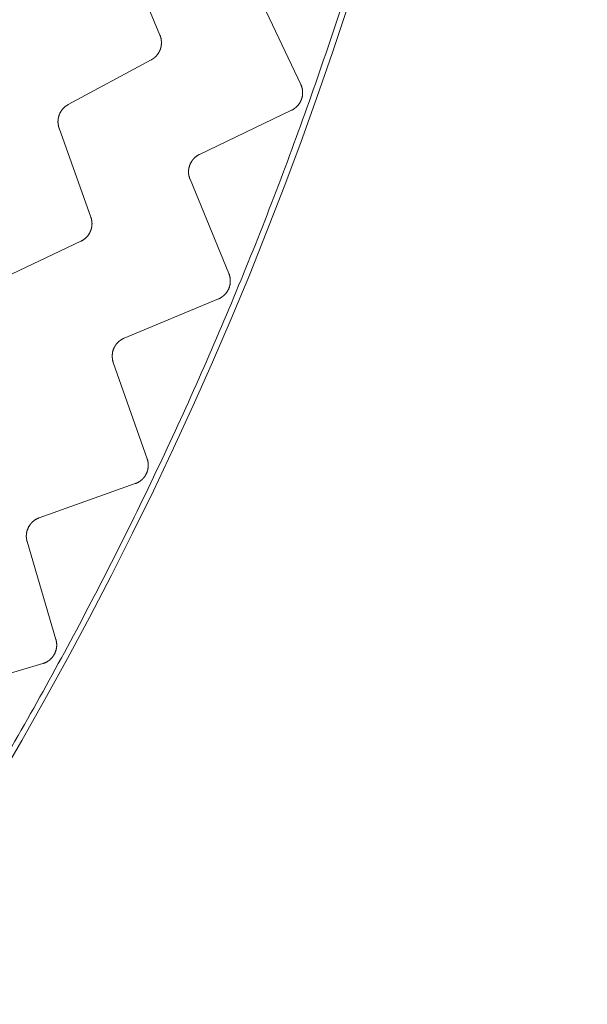
# Model space of a CAD drawing. Units: inches. Extents: x -6 to 103, y -12 to 70.
# Drawn here: x 17 to 17, y 10 to 10 of the extents above; entities that cross this region are included whole.
import ezdxf

# ---------------------------------------------------------------- set-up
doc = ezdxf.new("R2010")
doc.units = ezdxf.units.IN
doc.header["$MEASUREMENT"] = 0
doc.layers.add('1', color=7, linetype='Continuous', lineweight=0)
doc.layers.add('2', color=7, linetype='Continuous', lineweight=0)
doc.layers.add('9', color=7, linetype='Continuous')
doc.styles.add('DC_TEXTSTYLE5', font='arial.ttf', dxfattribs={"height": 0.8})
doc.dimstyles.get("Standard").update_dxf_attribs({"dimtxt": 0.18, "dimasz": 0.18, "dimexe": 0.18, "dimexo": 0.0625, "dimgap": 0.09, "dimtad": 0, "dimtih": 1, "dimtoh": 1, "dimdec": 4, "dimzin": 0, "dimdsep": 46, "dimtxsty": 'Standard', "dimcen": 0.09, "dimadec": 0, "dimazin": 0, "dimtfac": 1, "dimtdec": 4, "dimtofl": 0, "dimtmove": 0, "dimatfit": 3, "dimfxl": 0, "dimtolj": 1, "dimtzin": 0, "dimarcsym": 0})

# ---------------------------------------------------------------- blocks, each defined once
blk = doc.blocks.new('SE2')
at = {"layer": '9', "color": 7, "linetype": 'Continuous', "lineweight": 0, "ltscale": 0.125}
for p, q in [((115.635, 108.5346), (115.6723, 108.4451)), ((115.772, 108.4893), (115.817, 108.3946)), ((115.6634, 108.4198), (115.578, 108.3738)), ((115.8076, 108.368), (115.713, 108.3227)), ((115.5687, 108.3495), (115.6013, 108.2581)), ((115.7032, 108.2971), (115.7431, 108.2001)), ((115.591, 108.2334), (115.5034, 108.1918)), ((115.7323, 108.1741), (115.6356, 108.1338)), ((115.6244, 108.1087), (115.6592, 108.0098)), ((115.647, 107.9843), (115.5483, 107.9491)), ((115.5358, 107.9247), (115.5654, 107.8241)), ((115.5519, 107.7993), (115.4515, 107.7693))]:
    blk.add_line(p, q, dxfattribs=at)
at = {"layer": '9', "color": 7, "linetype": 'Continuous', "lineweight": 0, "ltscale": 0.125, "flags": 128}
for points in [[(115.6634, 108.4198), (115.6636, 108.4199), (115.6638, 108.4201), (115.664, 108.4202), (115.6642, 108.4203), (115.6644, 108.4204), (115.6646, 108.4206), (115.6648, 108.4207), (115.665, 108.4208), (115.6652, 108.421), (115.6654, 108.4211), (115.6656, 108.4213), (115.6658, 108.4214), (115.666, 108.4215), (115.6662, 108.4217), (115.6664, 108.4219), (115.6666, 108.422), (115.6668, 108.4222), (115.667, 108.4223), (115.6672, 108.4225), (115.6673, 108.4226), (115.6675, 108.4228), (115.6677, 108.423), (115.6679, 108.4232), (115.668, 108.4233), (115.6682, 108.4235), (115.6684, 108.4237), (115.6686, 108.4239), (115.6687, 108.424), (115.6689, 108.4242), (115.669, 108.4244), (115.6692, 108.4246), (115.6694, 108.4248), (115.6695, 108.425), (115.6697, 108.4252), (115.6698, 108.4254), (115.67, 108.4256), (115.6701, 108.4258), (115.6702, 108.426), (115.6704, 108.4262), (115.6705, 108.4264), (115.6707, 108.4266), (115.6708, 108.4268), (115.6709, 108.427), (115.671, 108.4272), (115.6712, 108.4274), (115.6713, 108.4276), (115.6714, 108.4278), (115.6715, 108.428), (115.6716, 108.4283), (115.6717, 108.4285), (115.6719, 108.4287), (115.672, 108.4289), (115.6721, 108.4291), (115.6722, 108.4294), (115.6723, 108.4296), (115.6724, 108.4298), (115.6724, 108.43), (115.6725, 108.4303), (115.6726, 108.4305), (115.6727, 108.4307), (115.6728, 108.431), (115.6729, 108.4312), (115.6729, 108.4314), (115.673, 108.4317), (115.6731, 108.4319), (115.6731, 108.4321), (115.6732, 108.4324), (115.6733, 108.4326), (115.6733, 108.4328), (115.6734, 108.4331), (115.6734, 108.4333), (115.6735, 108.4336), (115.6735, 108.4338), (115.6736, 108.434), (115.6736, 108.4343), (115.6736, 108.4345), (115.6737, 108.4348), (115.6737, 108.435), (115.6737, 108.4353), (115.6738, 108.4355), (115.6738, 108.4357), (115.6738, 108.436), (115.6738, 108.4362), (115.6738, 108.4365), (115.6738, 108.4367), (115.6738, 108.437), (115.6739, 108.4372), (115.6739, 108.4374), (115.6738, 108.4377), (115.6738, 108.4379), (115.6738, 108.4382), (115.6738, 108.4384), (115.6738, 108.4387), (115.6738, 108.4389), (115.6738, 108.4392), (115.6737, 108.4394), (115.6737, 108.4396), (115.6737, 108.4399), (115.6737, 108.4401), (115.6736, 108.4404), (115.6736, 108.4406), (115.6735, 108.4409), (115.6735, 108.4411), (115.6735, 108.4413), (115.6734, 108.4416), (115.6734, 108.4418), (115.6733, 108.4421), (115.6732, 108.4423), (115.6732, 108.4425), (115.6731, 108.4428), (115.6731, 108.443), (115.673, 108.4432), (115.6729, 108.4435), (115.6728, 108.4437), (115.6728, 108.4439), (115.6727, 108.4442), (115.6726, 108.4444), (115.6725, 108.4446), (115.6724, 108.4449), (115.6723, 108.4451)], [(115.817, 108.3946), (115.8171, 108.3944), (115.8172, 108.3941), (115.8173, 108.3939), (115.8174, 108.3937), (115.8175, 108.3934), (115.8176, 108.3932), (115.8177, 108.3929), (115.8178, 108.3927), (115.8178, 108.3924), (115.8179, 108.3922), (115.818, 108.3919), (115.8181, 108.3917), (115.8182, 108.3914), (115.8182, 108.3912), (115.8183, 108.3909), (115.8184, 108.3907), (115.8184, 108.3904), (115.8185, 108.3902), (115.8185, 108.3899), (115.8186, 108.3897), (115.8186, 108.3894), (115.8187, 108.3891), (115.8187, 108.3889), (115.8187, 108.3886), (115.8188, 108.3884), (115.8188, 108.3881), (115.8188, 108.3879), (115.8188, 108.3876), (115.8189, 108.3873), (115.8189, 108.3871), (115.8189, 108.3868), (115.8189, 108.3866), (115.8189, 108.3863), (115.8189, 108.386), (115.8189, 108.3858), (115.8189, 108.3855), (115.8189, 108.3852), (115.8189, 108.385), (115.8189, 108.3847), (115.8188, 108.3845), (115.8188, 108.3842), (115.8188, 108.3839), (115.8188, 108.3837), (115.8187, 108.3834), (115.8187, 108.3832), (115.8187, 108.3829), (115.8186, 108.3827), (115.8186, 108.3824), (115.8185, 108.3821), (115.8185, 108.3819), (115.8184, 108.3816), (115.8184, 108.3814), (115.8183, 108.3811), (115.8182, 108.3809), (115.8182, 108.3806), (115.8181, 108.3804), (115.818, 108.3801), (115.8179, 108.3799), (115.8178, 108.3796), (115.8178, 108.3794), (115.8177, 108.3791), (115.8176, 108.3789), (115.8175, 108.3787), (115.8174, 108.3784), (115.8173, 108.3782), (115.8172, 108.3779), (115.8171, 108.3777), (115.817, 108.3775), (115.8168, 108.3772), (115.8167, 108.377), (115.8166, 108.3768), (115.8165, 108.3765), (115.8164, 108.3763), (115.8162, 108.3761), (115.8161, 108.3758), (115.816, 108.3756), (115.8158, 108.3754), (115.8157, 108.3752), (115.8156, 108.375), (115.8154, 108.3747), (115.8153, 108.3745), (115.8151, 108.3743), (115.815, 108.3741), (115.8148, 108.3739), (115.8146, 108.3737), (115.8145, 108.3735), (115.8143, 108.3733), (115.8141, 108.3731), (115.814, 108.3729), (115.8138, 108.3727), (115.8136, 108.3725), (115.8134, 108.3723), (115.8133, 108.3721), (115.8131, 108.3719), (115.8129, 108.3718), (115.8127, 108.3716), (115.8125, 108.3714), (115.8123, 108.3712), (115.8121, 108.371), (115.8119, 108.3709), (115.8117, 108.3707), (115.8115, 108.3705), (115.8113, 108.3704), (115.8111, 108.3702), (115.8109, 108.3701), (115.8107, 108.3699), (115.8105, 108.3697), (115.8103, 108.3696), (115.8101, 108.3695), (115.8098, 108.3693), (115.8096, 108.3692), (115.8094, 108.369), (115.8092, 108.3689), (115.8089, 108.3688), (115.8087, 108.3686), (115.8085, 108.3685), (115.8083, 108.3684), (115.808, 108.3683), (115.8078, 108.3681), (115.8076, 108.368)], [(115.5687, 108.3495), (115.5686, 108.3497), (115.5685, 108.3499), (115.5685, 108.3501), (115.5684, 108.3504), (115.5683, 108.3506), (115.5683, 108.3508), (115.5682, 108.351), (115.5682, 108.3513), (115.5681, 108.3515), (115.568, 108.3517), (115.568, 108.352), (115.5679, 108.3522), (115.5679, 108.3524), (115.5679, 108.3526), (115.5678, 108.3529), (115.5678, 108.3531), (115.5677, 108.3533), (115.5677, 108.3536), (115.5677, 108.3538), (115.5676, 108.3541), (115.5676, 108.3543), (115.5676, 108.3545), (115.5676, 108.3548), (115.5676, 108.355), (115.5676, 108.3552), (115.5675, 108.3555), (115.5675, 108.3557), (115.5675, 108.3559), (115.5675, 108.3562), (115.5675, 108.3564), (115.5675, 108.3566), (115.5675, 108.3569), (115.5676, 108.3571), (115.5676, 108.3573), (115.5676, 108.3576), (115.5676, 108.3578), (115.5676, 108.3581), (115.5676, 108.3583), (115.5677, 108.3585), (115.5677, 108.3588), (115.5677, 108.359), (115.5678, 108.3592), (115.5678, 108.3595), (115.5678, 108.3597), (115.5679, 108.3599), (115.5679, 108.3602), (115.568, 108.3604), (115.568, 108.3606), (115.5681, 108.3609), (115.5681, 108.3611), (115.5682, 108.3613), (115.5683, 108.3615), (115.5683, 108.3618), (115.5684, 108.362), (115.5685, 108.3622), (115.5685, 108.3624), (115.5686, 108.3627), (115.5687, 108.3629), (115.5688, 108.3631), (115.5689, 108.3633), (115.5689, 108.3635), (115.569, 108.3638), (115.5691, 108.364), (115.5692, 108.3642), (115.5693, 108.3644), (115.5694, 108.3646), (115.5695, 108.3648), (115.5696, 108.3651), (115.5697, 108.3653), (115.5698, 108.3655), (115.5699, 108.3657), (115.5701, 108.3659), (115.5702, 108.3661), (115.5703, 108.3663), (115.5704, 108.3665), (115.5705, 108.3667), (115.5707, 108.3669), (115.5708, 108.3671), (115.5709, 108.3673), (115.5711, 108.3675), (115.5712, 108.3677), (115.5713, 108.3679), (115.5715, 108.3681), (115.5716, 108.3683), (115.5718, 108.3685), (115.5719, 108.3686), (115.572, 108.3688), (115.5722, 108.369), (115.5723, 108.3692), (115.5725, 108.3694), (115.5727, 108.3695), (115.5728, 108.3697), (115.573, 108.3699), (115.5731, 108.3701), (115.5733, 108.3702), (115.5735, 108.3704), (115.5736, 108.3706), (115.5738, 108.3707), (115.574, 108.3709), (115.5742, 108.371), (115.5743, 108.3712), (115.5745, 108.3714), (115.5747, 108.3715), (115.5749, 108.3717), (115.5751, 108.3718), (115.5753, 108.372), (115.5754, 108.3721), (115.5756, 108.3722), (115.5758, 108.3724), (115.576, 108.3725), (115.5762, 108.3726), (115.5764, 108.3728), (115.5766, 108.3729), (115.5768, 108.373), (115.577, 108.3732), (115.5772, 108.3733), (115.5774, 108.3734), (115.5776, 108.3735), (115.5778, 108.3736), (115.578, 108.3738)], [(115.713, 108.3227), (115.7128, 108.3226), (115.7126, 108.3225), (115.7124, 108.3224), (115.7121, 108.3222), (115.7119, 108.3221), (115.7117, 108.322), (115.7115, 108.3219), (115.7113, 108.3217), (115.7111, 108.3216), (115.7108, 108.3215), (115.7106, 108.3213), (115.7104, 108.3212), (115.7102, 108.321), (115.71, 108.3209), (115.7098, 108.3207), (115.7096, 108.3206), (115.7094, 108.3204), (115.7092, 108.3203), (115.709, 108.3201), (115.7088, 108.32), (115.7086, 108.3198), (115.7084, 108.3196), (115.7082, 108.3195), (115.7081, 108.3193), (115.7079, 108.3191), (115.7077, 108.319), (115.7075, 108.3188), (115.7073, 108.3186), (115.7072, 108.3184), (115.707, 108.3182), (115.7068, 108.318), (115.7067, 108.3179), (115.7065, 108.3177), (115.7063, 108.3175), (115.7062, 108.3173), (115.706, 108.3171), (115.7059, 108.3169), (115.7057, 108.3167), (115.7056, 108.3165), (115.7054, 108.3163), (115.7053, 108.3161), (115.7051, 108.3159), (115.705, 108.3156), (115.7048, 108.3154), (115.7047, 108.3152), (115.7046, 108.315), (115.7044, 108.3148), (115.7043, 108.3146), (115.7042, 108.3144), (115.7041, 108.3141), (115.704, 108.3139), (115.7038, 108.3137), (115.7037, 108.3135), (115.7036, 108.3132), (115.7035, 108.313), (115.7034, 108.3128), (115.7033, 108.3126), (115.7032, 108.3123), (115.7031, 108.3121), (115.703, 108.3119), (115.7029, 108.3116), (115.7029, 108.3114), (115.7028, 108.3111), (115.7027, 108.3109), (115.7026, 108.3107), (115.7025, 108.3104), (115.7025, 108.3102), (115.7024, 108.3099), (115.7023, 108.3097), (115.7023, 108.3094), (115.7022, 108.3092), (115.7022, 108.309), (115.7021, 108.3087), (115.7021, 108.3085), (115.702, 108.3082), (115.702, 108.308), (115.7019, 108.3077), (115.7019, 108.3075), (115.7019, 108.3072), (115.7018, 108.307), (115.7018, 108.3067), (115.7018, 108.3065), (115.7018, 108.3062), (115.7017, 108.306), (115.7017, 108.3057), (115.7017, 108.3055), (115.7017, 108.3052), (115.7017, 108.305), (115.7017, 108.3047), (115.7017, 108.3045), (115.7017, 108.3042), (115.7017, 108.3039), (115.7017, 108.3037), (115.7017, 108.3034), (115.7018, 108.3032), (115.7018, 108.3029), (115.7018, 108.3027), (115.7018, 108.3024), (115.7019, 108.3022), (115.7019, 108.3019), (115.7019, 108.3017), (115.702, 108.3014), (115.702, 108.3012), (115.7021, 108.3009), (115.7021, 108.3007), (115.7021, 108.3004), (115.7022, 108.3002), (115.7023, 108.3), (115.7023, 108.2997), (115.7024, 108.2995), (115.7025, 108.2992), (115.7025, 108.299), (115.7026, 108.2987), (115.7027, 108.2985), (115.7028, 108.2983), (115.7028, 108.298), (115.7029, 108.2978), (115.703, 108.2975), (115.7031, 108.2973), (115.7032, 108.2971)], [(115.591, 108.2334), (115.5912, 108.2335), (115.5915, 108.2336), (115.5917, 108.2337), (115.5919, 108.2338), (115.5921, 108.2339), (115.5923, 108.234), (115.5925, 108.2342), (115.5928, 108.2343), (115.593, 108.2344), (115.5932, 108.2345), (115.5934, 108.2347), (115.5936, 108.2348), (115.5938, 108.2349), (115.594, 108.2351), (115.5942, 108.2352), (115.5944, 108.2354), (115.5946, 108.2355), (115.5948, 108.2357), (115.595, 108.2358), (115.5952, 108.236), (115.5953, 108.2361), (115.5955, 108.2363), (115.5957, 108.2364), (115.5959, 108.2366), (115.5961, 108.2368), (115.5963, 108.2369), (115.5964, 108.2371), (115.5966, 108.2373), (115.5968, 108.2375), (115.5969, 108.2376), (115.5971, 108.2378), (115.5973, 108.238), (115.5974, 108.2382), (115.5976, 108.2384), (115.5978, 108.2385), (115.5979, 108.2387), (115.5981, 108.2389), (115.5982, 108.2391), (115.5984, 108.2393), (115.5985, 108.2395), (115.5987, 108.2397), (115.5988, 108.2399), (115.5989, 108.2401), (115.5991, 108.2403), (115.5992, 108.2405), (115.5994, 108.2407), (115.5995, 108.2409), (115.5996, 108.2411), (115.5997, 108.2413), (115.5999, 108.2416), (115.6, 108.2418), (115.6001, 108.242), (115.6002, 108.2422), (115.6003, 108.2424), (115.6004, 108.2426), (115.6005, 108.2429), (115.6006, 108.2431), (115.6007, 108.2433), (115.6008, 108.2435), (115.6009, 108.2438), (115.601, 108.244), (115.6011, 108.2442), (115.6012, 108.2444), (115.6013, 108.2447), (115.6014, 108.2449), (115.6014, 108.2451), (115.6015, 108.2454), (115.6016, 108.2456), (115.6017, 108.2458), (115.6017, 108.2461), (115.6018, 108.2463), (115.6019, 108.2465), (115.6019, 108.2468), (115.602, 108.247), (115.602, 108.2473), (115.6021, 108.2475), (115.6021, 108.2477), (115.6022, 108.248), (115.6022, 108.2482), (115.6022, 108.2485), (115.6023, 108.2487), (115.6023, 108.2489), (115.6023, 108.2492), (115.6024, 108.2494), (115.6024, 108.2497), (115.6024, 108.2499), (115.6024, 108.2502), (115.6024, 108.2504), (115.6024, 108.2507), (115.6024, 108.2509), (115.6025, 108.2511), (115.6025, 108.2514), (115.6025, 108.2516), (115.6024, 108.2519), (115.6024, 108.2521), (115.6024, 108.2524), (115.6024, 108.2526), (115.6024, 108.2529), (115.6024, 108.2531), (115.6024, 108.2533), (115.6023, 108.2536), (115.6023, 108.2538), (115.6023, 108.2541), (115.6022, 108.2543), (115.6022, 108.2546), (115.6022, 108.2548), (115.6021, 108.255), (115.6021, 108.2553), (115.602, 108.2555), (115.602, 108.2558), (115.6019, 108.256), (115.6019, 108.2562), (115.6018, 108.2565), (115.6017, 108.2567), (115.6017, 108.257), (115.6016, 108.2572), (115.6015, 108.2574), (115.6015, 108.2577), (115.6014, 108.2579), (115.6013, 108.2581)], [(115.7431, 108.2001), (115.7432, 108.1999), (115.7433, 108.1997), (115.7434, 108.1994), (115.7435, 108.1992), (115.7436, 108.1989), (115.7436, 108.1987), (115.7437, 108.1984), (115.7438, 108.1982), (115.7439, 108.1979), (115.7439, 108.1977), (115.744, 108.1974), (115.7441, 108.1972), (115.7441, 108.1969), (115.7442, 108.1967), (115.7442, 108.1964), (115.7443, 108.1961), (115.7443, 108.1959), (115.7444, 108.1956), (115.7444, 108.1954), (115.7444, 108.1951), (115.7445, 108.1949), (115.7445, 108.1946), (115.7445, 108.1943), (115.7446, 108.1941), (115.7446, 108.1938), (115.7446, 108.1936), (115.7446, 108.1933), (115.7446, 108.193), (115.7446, 108.1928), (115.7446, 108.1925), (115.7446, 108.1923), (115.7446, 108.192), (115.7446, 108.1917), (115.7446, 108.1915), (115.7446, 108.1912), (115.7446, 108.191), (115.7445, 108.1907), (115.7445, 108.1904), (115.7445, 108.1902), (115.7444, 108.1899), (115.7444, 108.1897), (115.7444, 108.1894), (115.7443, 108.1891), (115.7443, 108.1889), (115.7442, 108.1886), (115.7442, 108.1884), (115.7441, 108.1881), (115.7441, 108.1879), (115.744, 108.1876), (115.7439, 108.1874), (115.7439, 108.1871), (115.7438, 108.1869), (115.7437, 108.1866), (115.7436, 108.1864), (115.7436, 108.1861), (115.7435, 108.1859), (115.7434, 108.1856), (115.7433, 108.1854), (115.7432, 108.1851), (115.7431, 108.1849), (115.743, 108.1847), (115.7429, 108.1844), (115.7428, 108.1842), (115.7427, 108.1839), (115.7426, 108.1837), (115.7424, 108.1835), (115.7423, 108.1832), (115.7422, 108.183), (115.7421, 108.1828), (115.7419, 108.1826), (115.7418, 108.1823), (115.7417, 108.1821), (115.7415, 108.1819), (115.7414, 108.1817), (115.7413, 108.1814), (115.7411, 108.1812), (115.741, 108.181), (115.7408, 108.1808), (115.7407, 108.1806), (115.7405, 108.1804), (115.7403, 108.1802), (115.7402, 108.18), (115.74, 108.1798), (115.7399, 108.1796), (115.7397, 108.1794), (115.7395, 108.1792), (115.7393, 108.179), (115.7392, 108.1788), (115.739, 108.1786), (115.7388, 108.1784), (115.7386, 108.1782), (115.7384, 108.1781), (115.7382, 108.1779), (115.738, 108.1777), (115.7378, 108.1775), (115.7376, 108.1774), (115.7374, 108.1772), (115.7372, 108.177), (115.737, 108.1769), (115.7368, 108.1767), (115.7366, 108.1765), (115.7364, 108.1764), (115.7362, 108.1762), (115.736, 108.1761), (115.7358, 108.1759), (115.7356, 108.1758), (115.7353, 108.1757), (115.7351, 108.1755), (115.7349, 108.1754), (115.7347, 108.1752), (115.7344, 108.1751), (115.7342, 108.175), (115.734, 108.1749), (115.7337, 108.1747), (115.7335, 108.1746), (115.7333, 108.1745), (115.733, 108.1744), (115.7328, 108.1743), (115.7326, 108.1742), (115.7323, 108.1741)], [(115.6356, 108.1338), (115.6353, 108.1337), (115.6351, 108.1336), (115.6349, 108.1335), (115.6346, 108.1334), (115.6344, 108.1332), (115.6342, 108.1331), (115.634, 108.133), (115.6337, 108.1329), (115.6335, 108.1328), (115.6333, 108.1326), (115.6331, 108.1325), (115.6329, 108.1324), (115.6327, 108.1323), (115.6324, 108.1321), (115.6322, 108.132), (115.632, 108.1318), (115.6318, 108.1317), (115.6316, 108.1316), (115.6314, 108.1314), (115.6312, 108.1313), (115.631, 108.1311), (115.6308, 108.131), (115.6306, 108.1308), (115.6304, 108.1306), (115.6302, 108.1305), (115.63, 108.1303), (115.6298, 108.1301), (115.6297, 108.13), (115.6295, 108.1298), (115.6293, 108.1296), (115.6291, 108.1294), (115.6289, 108.1293), (115.6288, 108.1291), (115.6286, 108.1289), (115.6284, 108.1287), (115.6283, 108.1285), (115.6281, 108.1283), (115.6279, 108.1281), (115.6278, 108.1279), (115.6276, 108.1278), (115.6274, 108.1276), (115.6273, 108.1274), (115.6271, 108.1271), (115.627, 108.1269), (115.6269, 108.1267), (115.6267, 108.1265), (115.6266, 108.1263), (115.6264, 108.1261), (115.6263, 108.1259), (115.6262, 108.1257), (115.626, 108.1255), (115.6259, 108.1253), (115.6258, 108.125), (115.6257, 108.1248), (115.6255, 108.1246), (115.6254, 108.1244), (115.6253, 108.1241), (115.6252, 108.1239), (115.6251, 108.1237), (115.625, 108.1235), (115.6249, 108.1232), (115.6248, 108.123), (115.6247, 108.1228), (115.6246, 108.1225), (115.6245, 108.1223), (115.6244, 108.1221), (115.6244, 108.1218), (115.6243, 108.1216), (115.6242, 108.1213), (115.6241, 108.1211), (115.624, 108.1209), (115.624, 108.1206), (115.6239, 108.1204), (115.6238, 108.1201), (115.6238, 108.1199), (115.6237, 108.1196), (115.6237, 108.1194), (115.6236, 108.1191), (115.6236, 108.1189), (115.6235, 108.1186), (115.6235, 108.1184), (115.6235, 108.1181), (115.6234, 108.1179), (115.6234, 108.1176), (115.6234, 108.1174), (115.6233, 108.1171), (115.6233, 108.1169), (115.6233, 108.1166), (115.6233, 108.1164), (115.6233, 108.1161), (115.6233, 108.1159), (115.6233, 108.1156), (115.6233, 108.1154), (115.6233, 108.1151), (115.6233, 108.1149), (115.6233, 108.1146), (115.6233, 108.1144), (115.6233, 108.1141), (115.6233, 108.1139), (115.6233, 108.1136), (115.6234, 108.1134), (115.6234, 108.1131), (115.6234, 108.1129), (115.6234, 108.1126), (115.6235, 108.1124), (115.6235, 108.1121), (115.6236, 108.1119), (115.6236, 108.1116), (115.6237, 108.1114), (115.6237, 108.1111), (115.6238, 108.1109), (115.6238, 108.1106), (115.6239, 108.1104), (115.6239, 108.1101), (115.624, 108.1099), (115.6241, 108.1096), (115.6242, 108.1094), (115.6242, 108.1092), (115.6243, 108.1089), (115.6244, 108.1087)], [(115.6592, 108.0098), (115.6593, 108.0096), (115.6593, 108.0093), (115.6594, 108.0091), (115.6595, 108.0088), (115.6596, 108.0086), (115.6596, 108.0083), (115.6597, 108.0081), (115.6598, 108.0078), (115.6598, 108.0075), (115.6599, 108.0073), (115.6599, 108.007), (115.66, 108.0068), (115.66, 108.0065), (115.6601, 108.0063), (115.6601, 108.006), (115.6601, 108.0057), (115.6602, 108.0055), (115.6602, 108.0052), (115.6602, 108.005), (115.6602, 108.0047), (115.6603, 108.0044), (115.6603, 108.0042), (115.6603, 108.0039), (115.6603, 108.0037), (115.6603, 108.0034), (115.6603, 108.0032), (115.6603, 108.0029), (115.6603, 108.0026), (115.6603, 108.0024), (115.6603, 108.0021), (115.6603, 108.0019), (115.6602, 108.0016), (115.6602, 108.0013), (115.6602, 108.0011), (115.6602, 108.0008), (115.6601, 108.0006), (115.6601, 108.0003), (115.6601, 108), (115.66, 107.9998), (115.66, 107.9995), (115.6599, 107.9993), (115.6599, 107.999), (115.6598, 107.9988), (115.6598, 107.9985), (115.6597, 107.9982), (115.6596, 107.998), (115.6596, 107.9977), (115.6595, 107.9975), (115.6594, 107.9972), (115.6593, 107.997), (115.6593, 107.9967), (115.6592, 107.9965), (115.6591, 107.9963), (115.659, 107.996), (115.6589, 107.9958), (115.6588, 107.9955), (115.6587, 107.9953), (115.6586, 107.9951), (115.6585, 107.9948), (115.6584, 107.9946), (115.6583, 107.9943), (115.6581, 107.9941), (115.658, 107.9939), (115.6579, 107.9936), (115.6578, 107.9934), (115.6576, 107.9932), (115.6575, 107.993), (115.6574, 107.9927), (115.6572, 107.9925), (115.6571, 107.9923), (115.657, 107.9921), (115.6568, 107.9919), (115.6567, 107.9917), (115.6565, 107.9914), (115.6564, 107.9912), (115.6562, 107.991), (115.656, 107.9908), (115.6559, 107.9906), (115.6557, 107.9904), (115.6555, 107.9902), (115.6554, 107.99), (115.6552, 107.9898), (115.655, 107.9896), (115.6548, 107.9894), (115.6547, 107.9892), (115.6545, 107.9891), (115.6543, 107.9889), (115.6541, 107.9887), (115.6539, 107.9885), (115.6537, 107.9883), (115.6535, 107.9882), (115.6533, 107.988), (115.6531, 107.9878), (115.6529, 107.9877), (115.6527, 107.9875), (115.6525, 107.9873), (115.6523, 107.9872), (115.6521, 107.987), (115.6519, 107.9869), (115.6517, 107.9867), (115.6515, 107.9866), (115.6512, 107.9864), (115.651, 107.9863), (115.6508, 107.9862), (115.6506, 107.986), (115.6504, 107.9859), (115.6501, 107.9858), (115.6499, 107.9856), (115.6497, 107.9855), (115.6494, 107.9854), (115.6492, 107.9853), (115.649, 107.9851), (115.6487, 107.985), (115.6485, 107.9849), (115.6483, 107.9848), (115.648, 107.9847), (115.6478, 107.9846), (115.6475, 107.9845), (115.6473, 107.9844), (115.647, 107.9843)], [(115.5483, 107.9491), (115.5481, 107.9491), (115.5478, 107.949), (115.5476, 107.9489), (115.5474, 107.9488), (115.5471, 107.9487), (115.5469, 107.9486), (115.5467, 107.9485), (115.5464, 107.9484), (115.5462, 107.9483), (115.546, 107.9482), (115.5458, 107.948), (115.5455, 107.9479), (115.5453, 107.9478), (115.5451, 107.9477), (115.5449, 107.9475), (115.5447, 107.9474), (115.5444, 107.9473), (115.5442, 107.9471), (115.544, 107.947), (115.5438, 107.9469), (115.5436, 107.9467), (115.5434, 107.9466), (115.5432, 107.9464), (115.543, 107.9463), (115.5428, 107.9461), (115.5426, 107.946), (115.5424, 107.9458), (115.5422, 107.9457), (115.542, 107.9455), (115.5418, 107.9453), (115.5416, 107.9452), (115.5415, 107.945), (115.5413, 107.9448), (115.5411, 107.9447), (115.5409, 107.9445), (115.5407, 107.9443), (115.5406, 107.9441), (115.5404, 107.9439), (115.5402, 107.9437), (115.54, 107.9436), (115.5399, 107.9434), (115.5397, 107.9432), (115.5395, 107.943), (115.5394, 107.9428), (115.5392, 107.9426), (115.5391, 107.9424), (115.5389, 107.9422), (115.5388, 107.942), (115.5386, 107.9418), (115.5385, 107.9416), (115.5384, 107.9414), (115.5382, 107.9411), (115.5381, 107.9409), (115.5379, 107.9407), (115.5378, 107.9405), (115.5377, 107.9403), (115.5376, 107.9401), (115.5374, 107.9399), (115.5373, 107.9396), (115.5372, 107.9394), (115.5371, 107.9392), (115.537, 107.939), (115.5369, 107.9387), (115.5368, 107.9385), (115.5367, 107.9383), (115.5366, 107.938), (115.5365, 107.9378), (115.5364, 107.9376), (115.5363, 107.9373), (115.5362, 107.9371), (115.5361, 107.9369), (115.536, 107.9366), (115.536, 107.9364), (115.5359, 107.9361), (115.5358, 107.9359), (115.5357, 107.9356), (115.5357, 107.9354), (115.5356, 107.9352), (115.5356, 107.9349), (115.5355, 107.9347), (115.5355, 107.9344), (115.5354, 107.9342), (115.5354, 107.9339), (115.5353, 107.9337), (115.5353, 107.9334), (115.5352, 107.9332), (115.5352, 107.9329), (115.5352, 107.9327), (115.5351, 107.9324), (115.5351, 107.9322), (115.5351, 107.9319), (115.5351, 107.9317), (115.5351, 107.9314), (115.535, 107.9312), (115.535, 107.9309), (115.535, 107.9307), (115.535, 107.9304), (115.535, 107.9302), (115.535, 107.9299), (115.535, 107.9297), (115.535, 107.9294), (115.5351, 107.9292), (115.5351, 107.9289), (115.5351, 107.9287), (115.5351, 107.9284), (115.5351, 107.9282), (115.5352, 107.9279), (115.5352, 107.9277), (115.5352, 107.9274), (115.5353, 107.9272), (115.5353, 107.9269), (115.5354, 107.9267), (115.5354, 107.9264), (115.5355, 107.9262), (115.5355, 107.9259), (115.5356, 107.9257), (115.5356, 107.9254), (115.5357, 107.9252), (115.5358, 107.9249), (115.5358, 107.9247)], [(115.5654, 107.8241), (115.5655, 107.8239), (115.5655, 107.8236), (115.5656, 107.8234), (115.5657, 107.8231), (115.5657, 107.8229), (115.5658, 107.8226), (115.5658, 107.8223), (115.5659, 107.8221), (115.5659, 107.8218), (115.566, 107.8216), (115.566, 107.8213), (115.566, 107.8211), (115.5661, 107.8208), (115.5661, 107.8205), (115.5661, 107.8203), (115.5661, 107.82), (115.5662, 107.8198), (115.5662, 107.8195), (115.5662, 107.8192), (115.5662, 107.819), (115.5662, 107.8187), (115.5662, 107.8185), (115.5662, 107.8182), (115.5662, 107.8179), (115.5662, 107.8177), (115.5662, 107.8174), (115.5662, 107.8172), (115.5661, 107.8169), (115.5661, 107.8166), (115.5661, 107.8164), (115.5661, 107.8161), (115.566, 107.8159), (115.566, 107.8156), (115.566, 107.8153), (115.5659, 107.8151), (115.5659, 107.8148), (115.5658, 107.8146), (115.5658, 107.8143), (115.5657, 107.8141), (115.5657, 107.8138), (115.5656, 107.8136), (115.5655, 107.8133), (115.5655, 107.813), (115.5654, 107.8128), (115.5653, 107.8125), (115.5652, 107.8123), (115.5651, 107.8121), (115.5651, 107.8118), (115.565, 107.8116), (115.5649, 107.8113), (115.5648, 107.8111), (115.5647, 107.8108), (115.5646, 107.8106), (115.5645, 107.8104), (115.5644, 107.8101), (115.5643, 107.8099), (115.5642, 107.8097), (115.564, 107.8094), (115.5639, 107.8092), (115.5638, 107.809), (115.5637, 107.8087), (115.5635, 107.8085), (115.5634, 107.8083), (115.5633, 107.8081), (115.5631, 107.8078), (115.563, 107.8076), (115.5628, 107.8074), (115.5627, 107.8072), (115.5626, 107.807), (115.5624, 107.8067), (115.5622, 107.8065), (115.5621, 107.8063), (115.5619, 107.8061), (115.5618, 107.8059), (115.5616, 107.8057), (115.5614, 107.8055), (115.5613, 107.8053), (115.5611, 107.8051), (115.5609, 107.8049), (115.5607, 107.8047), (115.5606, 107.8046), (115.5604, 107.8044), (115.5602, 107.8042), (115.56, 107.804), (115.5598, 107.8038), (115.5596, 107.8037), (115.5594, 107.8035), (115.5592, 107.8033), (115.559, 107.8031), (115.5588, 107.803), (115.5586, 107.8028), (115.5584, 107.8026), (115.5582, 107.8025), (115.558, 107.8023), (115.5578, 107.8022), (115.5576, 107.802), (115.5574, 107.8019), (115.5571, 107.8017), (115.5569, 107.8016), (115.5567, 107.8015), (115.5565, 107.8013), (115.5563, 107.8012), (115.556, 107.8011), (115.5558, 107.8009), (115.5556, 107.8008), (115.5553, 107.8007), (115.5551, 107.8006), (115.5549, 107.8005), (115.5546, 107.8004), (115.5544, 107.8002), (115.5542, 107.8001), (115.5539, 107.8), (115.5537, 107.7999), (115.5534, 107.7998), (115.5532, 107.7997), (115.5529, 107.7997), (115.5527, 107.7996), (115.5524, 107.7995), (115.5522, 107.7994), (115.5519, 107.7993)]]:
    blk.add_lwpolyline(points, dxfattribs=at)
at = {"layer": '9', "color": 7, "linetype": 'Continuous', "lineweight": 0, "ltscale": 0.125}
blk.add_circle((112.0668, 109.7077), 3.9924, dxfattribs=at)
for start, end in [(340.5, 343.5), (337.5, 340.5), (334.5, 337.5), (331.5, 334.5), (328.5, 331.5)]:
    blk.add_arc((112.0668, 109.7077), 3.9874, start, end, dxfattribs=at)
blk = doc.blocks.new('*D17')
at = {"layer": '1', "color": 0, "linetype": 'Continuous', "lineweight": -2, "ltscale": 0.125}
for p, q in [((21.3973, 14.34589), (11.07272, 14.34589)), ((11.47272, 9.60402), (11.47272, 13.54589)), ((18.20882, 8.80402), (11.07272, 8.80402))]:
    blk.add_line(p, q, dxfattribs=at)
at = {"layer": '1', "color": 0}
for points in [[(11.60605, 13.54589), (11.33939, 13.54589), (11.47272, 14.34589)], [(11.33939, 9.60402), (11.60605, 9.60402), (11.47272, 8.80402)]]:
    blk.add_solid(points, dxfattribs=at)
at = {"layer": 'Defpoints', "color": 0}
for p in [(11.47272, 14.34589), (21.7973, 14.34589), (18.60882, 8.80402)]:
    blk.add_point(p, dxfattribs=at)
at = {"layer": '1', "color": 0, "lineweight": 0, "insert": (10.78592, 11.57495), "char_height": 0.8, "attachment_point": 5, "rotation": 90, "style": 'DC_TEXTSTYLE5'}
blk.add_mtext('\\A1;5.54', dxfattribs=at)

msp = doc.modelspace()

# ---------------------------------------------------------------- block references
at = {"layer": '2', "linetype": 'Continuous', "lineweight": 0, "xscale": 0.197265521265293, "yscale": 0.197265521265293, "zscale": 0.197265521265293}
msp.add_blockref('SE2', (-6.16707, -11.36878), dxfattribs=at)

# ---------------------------------------------------------------- dimensions: what is measured, and where the dimension line sits
at = {"layer": '1', "color": 7, "linetype": 'Continuous', "lineweight": 0, "ltscale": 0.125}
dim = msp.add_linear_dim(base=(11.47272, 14.34589), p1=(18.60882, 8.80402), p2=(21.7973, 14.34589), angle=90, dimstyle='Standard', override={"dimtxt": 0.8, "dimasz": 0.8, "dimexe": 0.4, "dimexo": 0.4, "dimgap": 0.28, "dimtad": 1, "dimjust": 0, "dimtih": 0, "dimtoh": 0, "dimdec": 2, "dimzin": 0, "dimlunit": 2, "dimtxsty": 'DC_TEXTSTYLE5', "dimsah": 0, "dimtol": 0, "dimtfac": 1, "dimtdec": 3, "dimtix": 0, "dimtofl": 1, "dimtmove": 0, "dimfxlon": 0}, dxfattribs=at)
dim.commit()
dim.dimension.update_dxf_attribs({"geometry": '*D17', "text_midpoint": (10.78592, 11.57495)})

doc.saveas('drawing.dxf')
